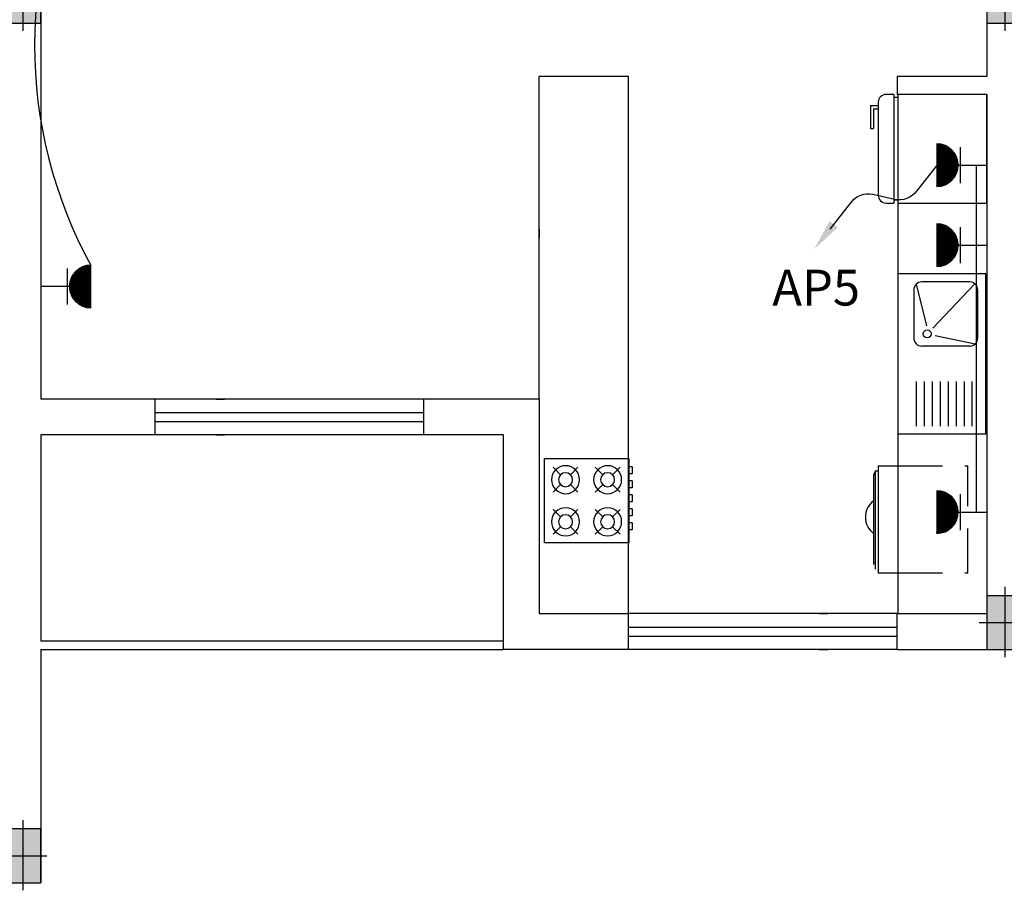
# Model space of a CAD drawing. Extents: x 2318 to 2739, y 290 to 503.
# Drawn here: x 2356 to 2362, y 441 to 446 of the extents above; entities that cross this region are included whole.
import ezdxf

# ---------------------------------------------------------------- set-up
doc = ezdxf.new("R2010")
doc.units = 0
doc.header["$MEASUREMENT"] = 0
doc.linetypes.add('HIDDEN', pattern=[0.375, 0.25, -0.125])
doc.layers.get('0').update_dxf_attribs({"color": 8, "linetype": 'CONTINUOUS'})
for name, color, linetype in [('11', 8, 'CONTINUOUS'), ('22', 8, 'CONTINUOUS'), ('6', 8, 'CONTINUOUS'), ('ELEC', 5, 'CONTINUOUS'), ('Layer1', 8, 'CONTINUOUS'), ('PRIZ', 7, 'CONTINUOUS')]:
    doc.layers.add(name, color=color, linetype=linetype)
doc.styles.add('RomanS', font='romans.shx', dxfattribs={"height": 0.5})

# ---------------------------------------------------------------- blocks, each defined once
blk = doc.blocks.new('68')
at = {"layer": 'Layer1', "linetype": 'Continuous'}
for p, q in [((2271.1473, 404.995), (2270.5521, 404.995)), ((2270.5521, 404.995), (2270.5521, 404.3998)), ((2270.6658, 404.8812), (2270.6132, 404.9339)), ((2270.7886, 404.9339), (2270.736, 404.8812)), ((2270.9634, 404.8812), (2270.9108, 404.9339)), ((2271.0862, 404.9339), (2271.0336, 404.8812)), ((2271.1473, 404.3998), (2271.1473, 404.995)), ((2271.1721, 404.904), (2271.1473, 404.904)), ((2271.1721, 404.8544), (2271.1721, 404.904)), ((2270.6658, 404.8111), (2270.6132, 404.7585)), ((2270.7886, 404.7585), (2270.736, 404.8111)), ((2270.9634, 404.8111), (2270.9108, 404.7585)), ((2271.0862, 404.7585), (2271.0336, 404.8111)), ((2271.1721, 404.8544), (2271.1473, 404.8544)), ((2271.1721, 404.8048), (2271.1473, 404.8048)), ((2271.1721, 404.7552), (2271.1721, 404.8048)), ((2271.1721, 404.7552), (2271.1473, 404.7552)), ((2271.1721, 404.7056), (2271.1473, 404.7056)), ((2271.1721, 404.656), (2271.1473, 404.656)), ((2271.1721, 404.656), (2271.1721, 404.7056)), ((2270.6132, 404.6363), (2270.6658, 404.5837)), ((2270.7886, 404.6363), (2270.736, 404.5837)), ((2270.9634, 404.5837), (2270.9108, 404.6363)), ((2271.0862, 404.6363), (2271.0336, 404.5837)), ((2271.1721, 404.6064), (2271.1473, 404.6064)), ((2271.1721, 404.5568), (2271.1721, 404.6064)), ((2271.1721, 404.5568), (2271.1473, 404.5568)), ((2270.6658, 404.5135), (2270.6132, 404.4609)), ((2270.736, 404.5135), (2270.7886, 404.4609)), ((2270.9634, 404.5135), (2270.9108, 404.4609)), ((2271.0862, 404.4609), (2271.0336, 404.5135)), ((2271.1721, 404.5072), (2271.1473, 404.5072)), ((2271.1721, 404.4576), (2271.1473, 404.4576)), ((2271.1721, 404.4576), (2271.1721, 404.5072)), ((2270.5521, 404.3998), (2271.1473, 404.3998))]:
    blk.add_line(p, q, dxfattribs=at)
for centre, radius in [((2270.7009, 404.8462), 0.0992), ((2270.9985, 404.8462), 0.0992), ((2270.7009, 404.8462), 0.0496), ((2270.9985, 404.8462), 0.0496), ((2270.7009, 404.5486), 0.0992), ((2270.7009, 404.5486), 0.0496), ((2270.9985, 404.5486), 0.0992), ((2270.9985, 404.5486), 0.0496)]:
    blk.add_circle(centre, radius, dxfattribs=at)
blk = doc.blocks.new('poi')
at = {"layer": '11', "linetype": 'HIDDEN'}
for p, q in [((2605.6016, 411.6609), (2605.0016, 411.6609)), ((2605.0016, 411.2695), (2605.0016, 411.6609)), ((2605.5987, 411.2695), (2605.5987, 411.6609))]:
    blk.add_line(p, q, dxfattribs=at)
at = {"layer": 'Layer1', "linetype": 'ByBlock'}
for p, q in [((2605.0016, 411.1609), (2605.0016, 411.2695)), ((2605.6016, 411.2695), (2605.6016, 411.1609)), ((2605.0016, 411.1609), (2605.6016, 411.1609)), ((2605.0288, 411.1449), (2605.0288, 411.1609)), ((2605.5791, 411.1449), (2605.0288, 411.1449)), ((2605.0288, 411.1449), (2605.0546, 411.1351)), ((2605.0546, 411.1351), (2605.5533, 411.1351))]:
    blk.add_line(p, q, dxfattribs=at)
blk.add_arc((2605.288, 411.2037), 0.1144, 216.8161, 323.1839, dxfattribs=at)
blk = doc.blocks.new('l9')
at = {"layer": 'Layer1', "linetype": 'Continuous'}
for p, q in [((2273.4056, 406.4588), (2273.3556, 406.4588)), ((2273.4056, 406.4588), (2273.4056, 405.7588)), ((2273.4306, 406.4588), (2273.4306, 405.7588)), ((2274.0056, 406.4588), (2273.4306, 406.4588)), ((2274.0056, 405.7588), (2274.0056, 406.4588)), ((2273.2556, 406.3866), (2273.2556, 406.239)), ((2273.2556, 406.3866), (2273.3056, 406.3866)), ((2273.3056, 406.4088), (2273.3056, 405.8088)), ((2273.4306, 406.4388), (2273.4056, 406.4388)), ((2273.2756, 406.3666), (2273.2756, 406.239)), ((2273.2756, 406.3666), (2273.3056, 406.3666)), ((2273.2556, 406.239), (2273.2756, 406.239)), ((2273.3556, 405.7588), (2273.4056, 405.7588)), ((2273.4056, 405.7788), (2273.4306, 405.7788)), ((2273.4306, 405.7588), (2274.0056, 405.7588))]:
    blk.add_line(p, q, dxfattribs=at)
for centre, start, end in [((2273.3556, 406.4088), 90, 180), ((2273.3556, 405.8088), 180, 270)]:
    blk.add_arc(centre, 0.05, start, end, dxfattribs=at)
blk = doc.blocks.new('4dh')
at = {"layer": 'Layer1', "linetype": 'Continuous'}
for p, q in [((2271.1808, 405.8842), (2271.1808, 406.4342)), ((2272.1808, 406.4342), (2271.1808, 406.4342)), ((2272.1808, 405.8842), (2272.1808, 406.4342)), ((2272.0808, 406.3342), (2271.7808, 406.3342)), ((2271.5098, 406.3184), (2271.2308, 406.3184)), ((2271.7308, 405.9842), (2271.7308, 406.2842)), ((2272.1174, 406.3183), (2271.8566, 406.2539)), ((2272.1308, 405.9842), (2272.1308, 406.2842)), ((2271.5098, 406.2684), (2271.2308, 406.2684)), ((2271.5098, 406.2184), (2271.2308, 406.2184)), ((2272.1189, 405.9518), (2271.8428, 406.2156)), ((2271.5098, 406.1684), (2271.2308, 406.1684)), ((2271.797, 406.2011), (2271.7442, 405.9502)), ((2271.5098, 406.1184), (2271.2308, 406.1184)), ((2271.5098, 406.0684), (2271.2308, 406.0684)), ((2271.5098, 406.0184), (2271.2308, 406.0184)), ((2271.2308, 405.9684), (2271.5098, 405.9684)), ((2271.7808, 405.9342), (2272.0808, 405.9342)), ((2271.1808, 405.8842), (2272.1808, 405.8842))]:
    blk.add_line(p, q, dxfattribs=at)
blk.add_circle((2271.8067, 406.2502), 0.025, dxfattribs=at)
for centre, start, end in [((2271.7808, 406.2842), 90, 180), ((2272.0808, 406.2842), 0, 90), ((2271.7808, 405.9842), 180, 270), ((2272.0808, 405.9842), 270, 0)]:
    blk.add_arc(centre, 0.05, start, end, dxfattribs=at)
blk = doc.blocks.new('89o8')
at = {"layer": '6', "linetype": 'ByBlock'}
h = blk.add_hatch(color=256, dxfattribs=at)
h.paths.add_polyline_path([(0.1049, 0.15), (0.0049, 0.15), (0.0049, 0), (0.1049, 0)])
h.paths.add_polyline_path([(-0.0951, 0), (0.0049, 0), (0.0049, 0.15), (-0.0951, 0.15)])
h.paths.add_polyline_path([(0.0049, 0), (-0.0951, 0), (-0.0951, -0.15), (0.0049, -0.15)])
h.paths.add_polyline_path([(0.0049, -0.15), (0.1049, -0.15), (0.1049, 0), (0.0049, 0)])
for p, q in [((0.0049, 0.1993), (0.0049, -0.1925)), ((-0.1386, 0), (0.1386, 0))]:
    blk.add_line(p, q, dxfattribs=at)
blk.add_lwpolyline([(0.1049, 0.15), (-0.0951, 0.15), (-0.0951, -0.15), (0.1049, -0.15)], close=True, dxfattribs=at)
blk = doc.blocks.new('*X64')
at = {"color": 0}
for p, q in [((19919.12, 7096.96), (19907.13, 7108.94)), ((19918.94, 7096.96), (19907.13, 7108.76)), ((19907.14, 7108.51), (19907.59, 7108.96)), ((19907.14, 7108.68), (19907.41, 7108.96)), ((19918.76, 7096.96), (19907.14, 7108.58)), ((19907.15, 7108.34), (19907.77, 7108.96)), ((19918.58, 7096.97), (19907.15, 7108.4)), ((19907.16, 7108.17), (19907.94, 7108.96)), ((19918.39, 7096.98), (19907.16, 7108.21)), ((19907.17, 7108.01), (19908.12, 7108.96)), ((19918.2, 7096.99), (19907.17, 7108.02)), ((19907.18, 7107.84), (19908.3, 7108.96)), ((19918, 7097.01), (19907.19, 7107.83)), ((19907.2, 7107.68), (19908.47, 7108.96)), ((19917.81, 7097.03), (19907.21, 7107.63)), ((19907.22, 7107.52), (19908.65, 7108.96)), ((19917.61, 7097.05), (19907.23, 7107.43)), ((19907.24, 7107.37), (19908.83, 7108.96)), ((19907.26, 7107.21), (19909, 7108.96)), ((19917.4, 7097.08), (19907.26, 7107.23)), ((19907.28, 7107.06), (19909.18, 7108.96)), ((19917.19, 7097.11), (19907.29, 7107.02)), ((19919.29, 7096.96), (19907.3, 7108.96)), ((19907.31, 7106.91), (19909.36, 7108.96)), ((19916.98, 7097.15), (19907.33, 7106.8)), ((19907.34, 7106.76), (19909.53, 7108.96)), ((19907.36, 7106.61), (19909.71, 7108.96)), ((19916.76, 7097.19), (19907.37, 7106.59)), ((19907.39, 7106.46), (19909.89, 7108.96)), ((19916.54, 7097.24), (19907.42, 7106.36)), ((19907.43, 7106.32), (19910.06, 7108.96)), ((19907.46, 7106.17), (19910.24, 7108.96)), ((19919.47, 7096.96), (19907.47, 7108.96)), ((19916.31, 7097.29), (19907.47, 7106.13)), ((19907.49, 7106.03), (19910.42, 7108.96)), ((19907.53, 7105.89), (19910.59, 7108.96)), ((19916.07, 7097.35), (19907.53, 7105.89)), ((19907.57, 7105.75), (19910.77, 7108.96)), ((19915.83, 7097.42), (19907.6, 7105.65)), ((19907.61, 7105.62), (19910.95, 7108.96)), ((19907.65, 7105.48), (19911.12, 7108.96)), ((19919.64, 7096.97), (19907.65, 7108.96)), ((19915.57, 7097.5), (19907.67, 7105.4)), ((19907.69, 7105.34), (19911.3, 7108.96)), ((19907.73, 7105.21), (19911.48, 7108.96)), ((19915.31, 7097.58), (19907.76, 7105.14)), ((19907.78, 7105.08), (19911.66, 7108.96)), ((19907.82, 7104.95), (19911.83, 7108.96)), ((19919.81, 7096.98), (19907.83, 7108.96)), ((19915.04, 7097.68), (19907.85, 7104.87)), ((19907.87, 7104.82), (19912.01, 7108.96)), ((19907.92, 7104.69), (19912.19, 7108.96)), ((19907.97, 7104.56), (19912.36, 7108.96)), ((19919.97, 7096.99), (19908, 7108.96)), ((19908.02, 7104.43), (19912.54, 7108.96)), ((19908.07, 7104.31), (19912.72, 7108.96)), ((19908.12, 7104.19), (19912.89, 7108.96)), ((19908.18, 7104.06), (19913.07, 7108.96)), ((19920.14, 7097), (19908.18, 7108.96)), ((19908.23, 7103.94), (19913.25, 7108.96)), ((19908.29, 7103.82), (19913.42, 7108.96)), ((19908.34, 7103.7), (19913.6, 7108.96)), ((19920.3, 7097.01), (19908.36, 7108.96)), ((19908.4, 7103.58), (19913.78, 7108.96)), ((19908.46, 7103.47), (19913.95, 7108.96)), ((19908.52, 7103.35), (19914.13, 7108.96)), ((19920.46, 7097.03), (19908.53, 7108.96)), ((19908.58, 7103.23), (19914.31, 7108.96)), ((19908.65, 7103.12), (19914.48, 7108.96)), ((19908.71, 7103.01), (19914.66, 7108.96)), ((19920.62, 7097.05), (19908.71, 7108.96)), ((19908.78, 7102.9), (19914.84, 7108.96)), ((19908.84, 7102.78), (19915.01, 7108.96)), ((19920.77, 7097.07), (19908.89, 7108.96)), ((19908.91, 7102.67), (19915.19, 7108.96)), ((19908.98, 7102.57), (19915.37, 7108.96)), ((19909.04, 7102.46), (19915.54, 7108.96)), ((19920.93, 7097.09), (19909.06, 7108.96)), ((19909.11, 7102.35), (19915.72, 7108.96)), ((19909.19, 7102.24), (19915.9, 7108.96)), ((19921.08, 7097.12), (19909.24, 7108.96)), ((19909.26, 7102.14), (19916.07, 7108.96)), ((19909.33, 7102.03), (19916.25, 7108.96)), ((19909.4, 7101.93), (19916.43, 7108.96)), ((19921.23, 7097.14), (19909.42, 7108.96)), ((19909.48, 7101.83), (19916.61, 7108.96)), ((19909.55, 7101.73), (19916.78, 7108.96)), ((19921.38, 7097.17), (19909.59, 7108.96)), ((19909.63, 7101.63), (19916.96, 7108.96)), ((19909.71, 7101.53), (19917.14, 7108.96)), ((19921.53, 7097.2), (19909.77, 7108.96)), ((19909.79, 7101.43), (19917.31, 7108.96)), ((19909.87, 7101.33), (19917.49, 7108.96)), ((19909.95, 7101.24), (19917.67, 7108.96)), ((19921.67, 7097.23), (19909.95, 7108.96)), ((19910.03, 7101.14), (19917.84, 7108.96)), ((19910.11, 7101.05), (19918.02, 7108.96)), ((19921.82, 7097.26), (19910.12, 7108.96)), ((19910.19, 7100.95), (19918.2, 7108.96)), ((19910.28, 7100.86), (19918.37, 7108.96)), ((19921.96, 7097.3), (19910.3, 7108.96)), ((19910.36, 7100.77), (19918.55, 7108.96)), ((19910.45, 7100.68), (19918.73, 7108.96)), ((19922.1, 7097.33), (19910.48, 7108.96)), ((19910.53, 7100.59), (19918.9, 7108.96)), ((19910.62, 7100.5), (19919.08, 7108.96)), ((19922.24, 7097.37), (19910.65, 7108.96)), ((19910.71, 7100.41), (19919.26, 7108.96)), ((19910.8, 7100.32), (19919.43, 7108.96)), ((19922.38, 7097.41), (19910.83, 7108.96)), ((19910.89, 7100.24), (19919.61, 7108.96)), ((19910.98, 7100.15), (19919.79, 7108.96)), ((19922.52, 7097.44), (19911.01, 7108.96)), ((19911.07, 7100.07), (19919.96, 7108.96)), ((19911.17, 7099.98), (19920.14, 7108.96)), ((19922.66, 7097.49), (19911.18, 7108.96)), ((19911.26, 7099.9), (19920.32, 7108.96)), ((19911.36, 7099.82), (19920.49, 7108.96)), ((19922.79, 7097.53), (19911.36, 7108.96)), ((19911.45, 7099.74), (19920.67, 7108.96)), ((19922.92, 7097.57), (19911.54, 7108.96)), ((19911.55, 7099.66), (19920.85, 7108.96)), ((19911.65, 7099.58), (19921.02, 7108.96)), ((19923.06, 7097.62), (19911.71, 7108.96)), ((19911.74, 7099.5), (19921.2, 7108.96)), ((19911.84, 7099.42), (19921.38, 7108.96)), ((19923.19, 7097.66), (19911.89, 7108.96)), ((19911.95, 7099.35), (19921.55, 7108.96)), ((19912.05, 7099.27), (19921.73, 7108.96)), ((19923.32, 7097.71), (19912.07, 7108.96)), ((19912.15, 7099.2), (19921.91, 7108.96)), ((19912.25, 7099.12), (19922.09, 7108.96)), ((19923.44, 7097.76), (19912.25, 7108.96)), ((19912.36, 7099.05), (19922.26, 7108.96)), ((19923.57, 7097.81), (19912.42, 7108.96)), ((19912.46, 7098.98), (19922.44, 7108.96)), ((19912.57, 7098.91), (19922.62, 7108.96)), ((19923.7, 7097.86), (19912.6, 7108.96)), ((19912.68, 7098.84), (19922.79, 7108.96)), ((19923.82, 7097.91), (19912.78, 7108.96)), ((19912.79, 7098.77), (19922.97, 7108.96)), ((19912.89, 7098.71), (19923.15, 7108.96)), ((19923.94, 7097.96), (19912.95, 7108.96)), ((19913, 7098.64), (19923.32, 7108.96)), ((19913.12, 7098.57), (19923.5, 7108.96)), ((19924.07, 7098.02), (19913.13, 7108.96)), ((19913.23, 7098.51), (19923.68, 7108.96)), ((19924.19, 7098.07), (19913.31, 7108.96)), ((19913.34, 7098.45), (19923.85, 7108.96)), ((19913.46, 7098.38), (19924.03, 7108.96)), ((19924.31, 7098.13), (19913.48, 7108.96)), ((19913.57, 7098.32), (19924.21, 7108.96)), ((19924.43, 7098.19), (19913.66, 7108.96)), ((19913.69, 7098.26), (19924.38, 7108.96)), ((19913.81, 7098.2), (19924.56, 7108.96)), ((19924.55, 7098.25), (19913.84, 7108.96)), ((19913.93, 7098.15), (19924.74, 7108.96)), ((19924.66, 7098.31), (19914.01, 7108.96)), ((19914.05, 7098.09), (19924.91, 7108.96)), ((19914.17, 7098.03), (19925.09, 7108.96)), ((19924.78, 7098.37), (19914.19, 7108.96)), ((19914.29, 7097.98), (19925.27, 7108.96)), ((19924.89, 7098.43), (19914.37, 7108.96)), ((19914.41, 7097.92), (19925.44, 7108.96)), ((19914.54, 7097.87), (19925.62, 7108.96)), ((19925.01, 7098.49), (19914.54, 7108.96)), ((19914.66, 7097.82), (19925.8, 7108.96)), ((19925.12, 7098.56), (19914.72, 7108.96)), ((19914.79, 7097.77), (19925.97, 7108.96)), ((19925.23, 7098.62), (19914.9, 7108.96)), ((19914.92, 7097.72), (19926.15, 7108.96)), ((19915.05, 7097.67), (19926.33, 7108.96)), ((19925.34, 7098.69), (19915.07, 7108.96)), ((19915.18, 7097.63), (19926.5, 7108.96)), ((19925.45, 7098.76), (19915.25, 7108.96)), ((19915.31, 7097.58), (19926.68, 7108.96)), ((19925.56, 7098.82), (19915.43, 7108.96)), ((19915.44, 7097.54), (19926.86, 7108.96)), ((19915.57, 7097.5), (19927.03, 7108.96)), ((19925.67, 7098.89), (19915.6, 7108.96)), ((19915.71, 7097.46), (19927.21, 7108.96)), ((19925.77, 7098.96), (19915.78, 7108.96)), ((19915.85, 7097.42), (19927.39, 7108.96)), ((19925.88, 7099.03), (19915.96, 7108.96)), ((19915.99, 7097.38), (19927.57, 7108.96)), ((19916.12, 7097.34), (19927.74, 7108.96)), ((19925.98, 7099.11), (19916.13, 7108.96)), ((19916.27, 7097.3), (19927.92, 7108.96)), ((19926.09, 7099.18), (19916.31, 7108.96)), ((19916.41, 7097.27), (19928.1, 7108.96)), ((19926.19, 7099.25), (19916.49, 7108.96)), ((19916.55, 7097.24), (19928.27, 7108.96)), ((19926.29, 7099.33), (19916.66, 7108.96)), ((19916.7, 7097.21), (19928.45, 7108.96)), ((19926.39, 7099.4), (19916.84, 7108.96)), ((19916.85, 7097.18), (19928.63, 7108.96)), ((19916.99, 7097.15), (19928.8, 7108.96)), ((19926.49, 7099.48), (19917.02, 7108.96)), ((19917.15, 7097.12), (19928.98, 7108.96)), ((19926.59, 7099.56), (19917.19, 7108.96)), ((19917.3, 7097.1), (19929.16, 7108.96)), ((19926.69, 7099.64), (19917.37, 7108.96)), ((19917.45, 7097.07), (19929.33, 7108.96)), ((19926.79, 7099.72), (19917.55, 7108.96)), ((19917.61, 7097.05), (19929.51, 7108.96)), ((19926.88, 7099.8), (19917.73, 7108.96)), ((19917.76, 7097.03), (19929.69, 7108.96)), ((19926.98, 7099.88), (19917.9, 7108.96)), ((19917.92, 7097.02), (19929.86, 7108.96)), ((19927.07, 7099.96), (19918.08, 7108.96)), ((19918.09, 7097), (19930.04, 7108.96)), ((19918.25, 7096.99), (19930.22, 7108.96)), ((19927.17, 7100.04), (19918.26, 7108.96)), ((19918.42, 7096.98), (19930.39, 7108.96)), ((19927.26, 7100.13), (19918.43, 7108.96)), ((19918.58, 7096.97), (19930.57, 7108.96)), ((19927.35, 7100.21), (19918.61, 7108.96)), ((19918.75, 7096.96), (19930.75, 7108.96)), ((19927.44, 7100.3), (19918.79, 7108.96)), ((19918.93, 7096.96), (19930.92, 7108.96)), ((19927.53, 7100.39), (19918.96, 7108.96)), ((19919.1, 7096.96), (19931.1, 7108.96)), ((19927.62, 7100.48), (19919.14, 7108.96)), ((19919.28, 7096.96), (19931.13, 7108.81)), ((19927.71, 7100.56), (19919.32, 7108.96)), ((19919.46, 7096.96), (19931.13, 7108.63)), ((19927.8, 7100.65), (19919.49, 7108.96)), ((19919.64, 7096.97), (19931.12, 7108.45)), ((19927.88, 7100.74), (19919.67, 7108.96)), ((19919.83, 7096.98), (19931.11, 7108.26)), ((19927.97, 7100.84), (19919.85, 7108.96)), ((19928.05, 7100.93), (19920.02, 7108.96)), ((19920.02, 7096.99), (19931.1, 7108.07)), ((19928.13, 7101.02), (19920.2, 7108.96)), ((19920.21, 7097.01), (19931.08, 7107.88)), ((19928.22, 7101.12), (19920.38, 7108.96)), ((19920.41, 7097.02), (19931.06, 7107.68)), ((19928.3, 7101.21), (19920.55, 7108.96)), ((19920.61, 7097.05), (19931.04, 7107.48)), ((19928.38, 7101.31), (19920.73, 7108.96)), ((19920.81, 7097.07), (19931.01, 7107.28)), ((19928.46, 7101.41), (19920.91, 7108.96)), ((19921.02, 7097.11), (19930.98, 7107.07)), ((19928.54, 7101.5), (19921.08, 7108.96)), ((19921.23, 7097.14), (19930.95, 7106.86)), ((19928.61, 7101.6), (19921.26, 7108.96)), ((19928.69, 7101.7), (19921.44, 7108.96)), ((19921.45, 7097.18), (19930.91, 7106.64)), ((19928.77, 7101.8), (19921.61, 7108.96)), ((19921.67, 7097.23), (19930.86, 7106.42)), ((19928.84, 7101.91), (19921.79, 7108.96)), ((19921.9, 7097.28), (19930.81, 7106.19)), ((19928.92, 7102.01), (19921.97, 7108.96)), ((19922.13, 7097.34), (19930.75, 7105.95)), ((19928.99, 7102.11), (19922.14, 7108.96)), ((19929.06, 7102.22), (19922.32, 7108.96)), ((19922.38, 7097.4), (19930.69, 7105.71)), ((19929.13, 7102.32), (19922.5, 7108.96)), ((19922.63, 7097.48), (19930.61, 7105.46)), ((19929.2, 7102.43), (19922.67, 7108.96)), ((19929.27, 7102.54), (19922.85, 7108.96)), ((19922.88, 7097.56), (19930.53, 7105.2)), ((19929.34, 7102.65), (19923.03, 7108.96)), ((19923.15, 7097.65), (19930.44, 7104.94)), ((19929.41, 7102.76), (19923.21, 7108.96)), ((19929.47, 7102.87), (19923.38, 7108.96)), ((19929.54, 7102.98), (19923.56, 7108.96)), ((19929.6, 7103.09), (19923.74, 7108.96)), ((19929.66, 7103.21), (19923.91, 7108.96)), ((19929.73, 7103.32), (19924.09, 7108.96)), ((19929.79, 7103.44), (19924.27, 7108.96)), ((19929.85, 7103.55), (19924.44, 7108.96)), ((19929.91, 7103.67), (19924.62, 7108.96)), ((19929.96, 7103.79), (19924.8, 7108.96)), ((19930.02, 7103.91), (19924.97, 7108.96)), ((19930.07, 7104.03), (19925.15, 7108.96)), ((19930.13, 7104.15), (19925.33, 7108.96)), ((19930.18, 7104.28), (19925.5, 7108.96)), ((19930.23, 7104.4), (19925.68, 7108.96)), ((19930.29, 7104.53), (19925.86, 7108.96)), ((19930.33, 7104.66), (19926.03, 7108.96)), ((19930.38, 7104.78), (19926.21, 7108.96)), ((19930.43, 7104.91), (19926.39, 7108.96)), ((19930.48, 7105.04), (19926.56, 7108.96)), ((19930.52, 7105.18), (19926.74, 7108.96)), ((19930.56, 7105.31), (19926.92, 7108.96)), ((19930.61, 7105.44), (19927.09, 7108.96)), ((19930.65, 7105.58), (19927.27, 7108.96)), ((19930.69, 7105.72), (19927.45, 7108.96)), ((19930.72, 7105.86), (19927.62, 7108.96)), ((19930.76, 7106), (19927.8, 7108.96)), ((19930.8, 7106.14), (19927.98, 7108.96)), ((19930.83, 7106.28), (19928.15, 7108.96)), ((19930.86, 7106.43), (19928.33, 7108.96)), ((19930.89, 7106.57), (19928.51, 7108.96)), ((19930.92, 7106.72), (19928.69, 7108.96)), ((19930.95, 7106.87), (19928.86, 7108.96)), ((19930.97, 7107.02), (19929.04, 7108.96)), ((19931, 7107.17), (19929.22, 7108.96)), ((19931.02, 7107.33), (19929.39, 7108.96)), ((19931.04, 7107.48), (19929.57, 7108.96)), ((19931.06, 7107.64), (19929.75, 7108.96)), ((19931.08, 7107.8), (19929.92, 7108.96)), ((19931.09, 7107.97), (19930.1, 7108.96)), ((19931.1, 7108.13), (19930.28, 7108.96)), ((19931.11, 7108.3), (19930.45, 7108.96)), ((19931.12, 7108.46), (19930.63, 7108.96)), ((19931.13, 7108.64), (19930.81, 7108.96)), ((19931.13, 7108.81), (19930.98, 7108.96)), ((19914.76, 7097.78), (19907.96, 7104.58)), ((19914.46, 7097.9), (19908.08, 7104.28)), ((19914.14, 7098.04), (19908.22, 7103.97)), ((19913.81, 7098.2), (19908.38, 7103.63)), ((19913.44, 7098.39), (19908.57, 7103.26)), ((19913.03, 7098.62), (19908.8, 7102.86)), ((19912.57, 7098.91), (19909.09, 7102.39)), ((19911.98, 7099.32), (19909.49, 7101.81)), ((19910.9, 7100.23), (19910.4, 7100.72)), ((19923.43, 7097.75), (19930.33, 7104.66)), ((19923.73, 7097.87), (19930.22, 7104.36)), ((19924.04, 7098.01), (19930.08, 7104.05)), ((19924.37, 7098.16), (19929.93, 7103.72)), ((19924.73, 7098.34), (19929.75, 7103.36)), ((19925.12, 7098.56), (19929.53, 7102.97)), ((19925.57, 7098.83), (19929.26, 7102.52)), ((19926.11, 7099.2), (19928.89, 7101.98)), ((19926.93, 7099.83), (19928.26, 7101.16))]:
    blk.add_line(p, q, dxfattribs=at)
blk = doc.blocks.new('*X58')
at = {"color": 0}
for p, q in [((19919.12, 7096.96), (19907.13, 7108.94)), ((19918.94, 7096.96), (19907.13, 7108.76)), ((19907.14, 7108.51), (19907.59, 7108.96)), ((19907.14, 7108.68), (19907.41, 7108.96)), ((19918.76, 7096.96), (19907.14, 7108.58)), ((19907.15, 7108.34), (19907.77, 7108.96)), ((19918.58, 7096.97), (19907.15, 7108.4)), ((19907.16, 7108.17), (19907.94, 7108.96)), ((19918.39, 7096.98), (19907.16, 7108.21)), ((19907.17, 7108.01), (19908.12, 7108.96)), ((19918.2, 7096.99), (19907.17, 7108.02)), ((19907.18, 7107.84), (19908.3, 7108.96)), ((19918, 7097.01), (19907.19, 7107.83)), ((19907.2, 7107.68), (19908.47, 7108.96)), ((19917.81, 7097.03), (19907.21, 7107.63)), ((19907.22, 7107.52), (19908.65, 7108.96)), ((19917.61, 7097.05), (19907.23, 7107.43)), ((19907.24, 7107.37), (19908.83, 7108.96)), ((19907.26, 7107.21), (19909, 7108.96)), ((19917.4, 7097.08), (19907.26, 7107.23)), ((19907.28, 7107.06), (19909.18, 7108.96)), ((19917.19, 7097.11), (19907.29, 7107.02)), ((19919.29, 7096.96), (19907.3, 7108.96)), ((19907.31, 7106.91), (19909.36, 7108.96)), ((19916.98, 7097.15), (19907.33, 7106.8)), ((19907.34, 7106.76), (19909.53, 7108.96)), ((19907.36, 7106.61), (19909.71, 7108.96)), ((19916.76, 7097.19), (19907.37, 7106.59)), ((19907.39, 7106.46), (19909.89, 7108.96)), ((19916.54, 7097.24), (19907.42, 7106.36)), ((19907.43, 7106.32), (19910.06, 7108.96)), ((19907.46, 7106.17), (19910.24, 7108.96)), ((19919.47, 7096.96), (19907.47, 7108.96)), ((19916.31, 7097.29), (19907.47, 7106.13)), ((19907.49, 7106.03), (19910.42, 7108.96)), ((19907.53, 7105.89), (19910.59, 7108.96)), ((19916.07, 7097.35), (19907.53, 7105.89)), ((19907.57, 7105.75), (19910.77, 7108.96)), ((19915.83, 7097.42), (19907.6, 7105.65)), ((19907.61, 7105.62), (19910.95, 7108.96)), ((19907.65, 7105.48), (19911.12, 7108.96)), ((19919.64, 7096.97), (19907.65, 7108.96)), ((19915.57, 7097.5), (19907.67, 7105.4)), ((19907.69, 7105.34), (19911.3, 7108.96)), ((19907.73, 7105.21), (19911.48, 7108.96)), ((19915.31, 7097.58), (19907.76, 7105.14)), ((19907.78, 7105.08), (19911.66, 7108.96)), ((19907.82, 7104.95), (19911.83, 7108.96)), ((19919.81, 7096.98), (19907.83, 7108.96)), ((19915.04, 7097.68), (19907.85, 7104.87)), ((19907.87, 7104.82), (19912.01, 7108.96)), ((19907.92, 7104.69), (19912.19, 7108.96)), ((19907.97, 7104.56), (19912.36, 7108.96)), ((19919.97, 7096.99), (19908, 7108.96)), ((19908.02, 7104.43), (19912.54, 7108.96)), ((19908.07, 7104.31), (19912.72, 7108.96)), ((19908.12, 7104.19), (19912.89, 7108.96)), ((19908.18, 7104.06), (19913.07, 7108.96)), ((19920.14, 7097), (19908.18, 7108.96)), ((19908.23, 7103.94), (19913.25, 7108.96)), ((19908.29, 7103.82), (19913.42, 7108.96)), ((19908.34, 7103.7), (19913.6, 7108.96)), ((19920.3, 7097.01), (19908.36, 7108.96)), ((19908.4, 7103.58), (19913.78, 7108.96)), ((19908.46, 7103.47), (19913.95, 7108.96)), ((19908.52, 7103.35), (19914.13, 7108.96)), ((19920.46, 7097.03), (19908.53, 7108.96)), ((19908.58, 7103.23), (19914.31, 7108.96)), ((19908.65, 7103.12), (19914.48, 7108.96)), ((19908.71, 7103.01), (19914.66, 7108.96)), ((19920.62, 7097.05), (19908.71, 7108.96)), ((19908.78, 7102.9), (19914.84, 7108.96)), ((19908.84, 7102.78), (19915.01, 7108.96)), ((19920.77, 7097.07), (19908.89, 7108.96)), ((19908.91, 7102.67), (19915.19, 7108.96)), ((19908.98, 7102.57), (19915.37, 7108.96)), ((19909.04, 7102.46), (19915.54, 7108.96)), ((19920.93, 7097.09), (19909.06, 7108.96)), ((19909.11, 7102.35), (19915.72, 7108.96)), ((19909.19, 7102.24), (19915.9, 7108.96)), ((19921.08, 7097.12), (19909.24, 7108.96)), ((19909.26, 7102.14), (19916.07, 7108.96)), ((19909.33, 7102.03), (19916.25, 7108.96)), ((19909.4, 7101.93), (19916.43, 7108.96)), ((19921.23, 7097.14), (19909.42, 7108.96)), ((19909.48, 7101.83), (19916.61, 7108.96)), ((19909.55, 7101.73), (19916.78, 7108.96)), ((19921.38, 7097.17), (19909.59, 7108.96)), ((19909.63, 7101.63), (19916.96, 7108.96)), ((19909.71, 7101.53), (19917.14, 7108.96)), ((19921.53, 7097.2), (19909.77, 7108.96)), ((19909.79, 7101.43), (19917.31, 7108.96)), ((19909.87, 7101.33), (19917.49, 7108.96)), ((19909.95, 7101.24), (19917.67, 7108.96)), ((19921.67, 7097.23), (19909.95, 7108.96)), ((19910.03, 7101.14), (19917.84, 7108.96)), ((19910.11, 7101.05), (19918.02, 7108.96)), ((19921.82, 7097.26), (19910.12, 7108.96)), ((19910.19, 7100.95), (19918.2, 7108.96)), ((19910.28, 7100.86), (19918.37, 7108.96)), ((19921.96, 7097.3), (19910.3, 7108.96)), ((19910.36, 7100.77), (19918.55, 7108.96)), ((19910.45, 7100.68), (19918.73, 7108.96)), ((19922.1, 7097.33), (19910.48, 7108.96)), ((19910.53, 7100.59), (19918.9, 7108.96)), ((19910.62, 7100.5), (19919.08, 7108.96)), ((19922.24, 7097.37), (19910.65, 7108.96)), ((19910.71, 7100.41), (19919.26, 7108.96)), ((19910.8, 7100.32), (19919.43, 7108.96)), ((19922.38, 7097.41), (19910.83, 7108.96)), ((19910.89, 7100.24), (19919.61, 7108.96)), ((19910.98, 7100.15), (19919.79, 7108.96)), ((19922.52, 7097.44), (19911.01, 7108.96)), ((19911.07, 7100.07), (19919.96, 7108.96)), ((19911.17, 7099.98), (19920.14, 7108.96)), ((19922.66, 7097.49), (19911.18, 7108.96)), ((19911.26, 7099.9), (19920.32, 7108.96)), ((19911.36, 7099.82), (19920.49, 7108.96)), ((19922.79, 7097.53), (19911.36, 7108.96)), ((19911.45, 7099.74), (19920.67, 7108.96)), ((19922.92, 7097.57), (19911.54, 7108.96)), ((19911.55, 7099.66), (19920.85, 7108.96)), ((19911.65, 7099.58), (19921.02, 7108.96)), ((19923.06, 7097.62), (19911.71, 7108.96)), ((19911.74, 7099.5), (19921.2, 7108.96)), ((19911.84, 7099.42), (19921.38, 7108.96)), ((19923.19, 7097.66), (19911.89, 7108.96)), ((19911.95, 7099.35), (19921.55, 7108.96)), ((19912.05, 7099.27), (19921.73, 7108.96)), ((19923.32, 7097.71), (19912.07, 7108.96)), ((19912.15, 7099.2), (19921.91, 7108.96)), ((19912.25, 7099.12), (19922.09, 7108.96)), ((19923.44, 7097.76), (19912.25, 7108.96)), ((19912.36, 7099.05), (19922.26, 7108.96)), ((19923.57, 7097.81), (19912.42, 7108.96)), ((19912.46, 7098.98), (19922.44, 7108.96)), ((19912.57, 7098.91), (19922.62, 7108.96)), ((19923.7, 7097.86), (19912.6, 7108.96)), ((19912.68, 7098.84), (19922.79, 7108.96)), ((19923.82, 7097.91), (19912.78, 7108.96)), ((19912.79, 7098.77), (19922.97, 7108.96)), ((19912.89, 7098.71), (19923.15, 7108.96)), ((19923.94, 7097.96), (19912.95, 7108.96)), ((19913, 7098.64), (19923.32, 7108.96)), ((19913.12, 7098.57), (19923.5, 7108.96)), ((19924.07, 7098.02), (19913.13, 7108.96)), ((19913.23, 7098.51), (19923.68, 7108.96)), ((19924.19, 7098.07), (19913.31, 7108.96)), ((19913.34, 7098.45), (19923.85, 7108.96)), ((19913.46, 7098.38), (19924.03, 7108.96)), ((19924.31, 7098.13), (19913.48, 7108.96)), ((19913.57, 7098.32), (19924.21, 7108.96)), ((19924.43, 7098.19), (19913.66, 7108.96)), ((19913.69, 7098.26), (19924.38, 7108.96)), ((19913.81, 7098.2), (19924.56, 7108.96)), ((19924.55, 7098.25), (19913.84, 7108.96)), ((19913.93, 7098.15), (19924.74, 7108.96)), ((19924.66, 7098.31), (19914.01, 7108.96)), ((19914.05, 7098.09), (19924.91, 7108.96)), ((19914.17, 7098.03), (19925.09, 7108.96)), ((19924.78, 7098.37), (19914.19, 7108.96)), ((19914.29, 7097.98), (19925.27, 7108.96)), ((19924.89, 7098.43), (19914.37, 7108.96)), ((19914.41, 7097.92), (19925.44, 7108.96)), ((19914.54, 7097.87), (19925.62, 7108.96)), ((19925.01, 7098.49), (19914.54, 7108.96)), ((19914.66, 7097.82), (19925.8, 7108.96)), ((19925.12, 7098.56), (19914.72, 7108.96)), ((19914.79, 7097.77), (19925.97, 7108.96)), ((19925.23, 7098.62), (19914.9, 7108.96)), ((19914.92, 7097.72), (19926.15, 7108.96)), ((19915.05, 7097.67), (19926.33, 7108.96)), ((19925.34, 7098.69), (19915.07, 7108.96)), ((19915.18, 7097.63), (19926.5, 7108.96)), ((19925.45, 7098.76), (19915.25, 7108.96)), ((19915.31, 7097.58), (19926.68, 7108.96)), ((19925.56, 7098.82), (19915.43, 7108.96)), ((19915.44, 7097.54), (19926.86, 7108.96)), ((19915.57, 7097.5), (19927.03, 7108.96)), ((19925.67, 7098.89), (19915.6, 7108.96)), ((19915.71, 7097.46), (19927.21, 7108.96)), ((19925.77, 7098.96), (19915.78, 7108.96)), ((19915.85, 7097.42), (19927.39, 7108.96)), ((19925.88, 7099.03), (19915.96, 7108.96)), ((19915.99, 7097.38), (19927.57, 7108.96)), ((19916.12, 7097.34), (19927.74, 7108.96)), ((19925.98, 7099.11), (19916.13, 7108.96)), ((19916.27, 7097.3), (19927.92, 7108.96)), ((19926.09, 7099.18), (19916.31, 7108.96)), ((19916.41, 7097.27), (19928.1, 7108.96)), ((19926.19, 7099.25), (19916.49, 7108.96)), ((19916.55, 7097.24), (19928.27, 7108.96)), ((19926.29, 7099.33), (19916.66, 7108.96)), ((19916.7, 7097.21), (19928.45, 7108.96)), ((19926.39, 7099.4), (19916.84, 7108.96)), ((19916.85, 7097.18), (19928.63, 7108.96)), ((19916.99, 7097.15), (19928.8, 7108.96)), ((19926.49, 7099.48), (19917.02, 7108.96)), ((19917.15, 7097.12), (19928.98, 7108.96)), ((19926.59, 7099.56), (19917.19, 7108.96)), ((19917.3, 7097.1), (19929.16, 7108.96)), ((19926.69, 7099.64), (19917.37, 7108.96)), ((19917.45, 7097.07), (19929.33, 7108.96)), ((19926.79, 7099.72), (19917.55, 7108.96)), ((19917.61, 7097.05), (19929.51, 7108.96)), ((19926.88, 7099.8), (19917.73, 7108.96)), ((19917.76, 7097.03), (19929.69, 7108.96)), ((19926.98, 7099.88), (19917.9, 7108.96)), ((19917.92, 7097.02), (19929.86, 7108.96)), ((19927.07, 7099.96), (19918.08, 7108.96)), ((19918.09, 7097), (19930.04, 7108.96)), ((19918.25, 7096.99), (19930.22, 7108.96)), ((19927.17, 7100.04), (19918.26, 7108.96)), ((19918.42, 7096.98), (19930.39, 7108.96)), ((19927.26, 7100.13), (19918.43, 7108.96)), ((19918.58, 7096.97), (19930.57, 7108.96)), ((19927.35, 7100.21), (19918.61, 7108.96)), ((19918.75, 7096.96), (19930.75, 7108.96)), ((19927.44, 7100.3), (19918.79, 7108.96)), ((19918.93, 7096.96), (19930.92, 7108.96)), ((19927.53, 7100.39), (19918.96, 7108.96)), ((19919.1, 7096.96), (19931.1, 7108.96)), ((19927.62, 7100.48), (19919.14, 7108.96)), ((19919.28, 7096.96), (19931.13, 7108.81)), ((19927.71, 7100.56), (19919.32, 7108.96)), ((19919.46, 7096.96), (19931.13, 7108.63)), ((19927.8, 7100.65), (19919.49, 7108.96)), ((19919.64, 7096.97), (19931.12, 7108.45)), ((19927.88, 7100.74), (19919.67, 7108.96)), ((19919.83, 7096.98), (19931.11, 7108.26)), ((19927.97, 7100.84), (19919.85, 7108.96)), ((19928.05, 7100.93), (19920.02, 7108.96)), ((19920.02, 7096.99), (19931.1, 7108.07)), ((19928.13, 7101.02), (19920.2, 7108.96)), ((19920.21, 7097.01), (19931.08, 7107.88)), ((19928.22, 7101.12), (19920.38, 7108.96)), ((19920.41, 7097.02), (19931.06, 7107.68)), ((19928.3, 7101.21), (19920.55, 7108.96)), ((19920.61, 7097.05), (19931.04, 7107.48)), ((19928.38, 7101.31), (19920.73, 7108.96)), ((19920.81, 7097.07), (19931.01, 7107.28)), ((19928.46, 7101.41), (19920.91, 7108.96)), ((19921.02, 7097.11), (19930.98, 7107.07)), ((19928.54, 7101.5), (19921.08, 7108.96)), ((19921.23, 7097.14), (19930.95, 7106.86)), ((19928.61, 7101.6), (19921.26, 7108.96)), ((19928.69, 7101.7), (19921.44, 7108.96)), ((19921.45, 7097.18), (19930.91, 7106.64)), ((19928.77, 7101.8), (19921.61, 7108.96)), ((19921.67, 7097.23), (19930.86, 7106.42)), ((19928.84, 7101.91), (19921.79, 7108.96)), ((19921.9, 7097.28), (19930.81, 7106.19)), ((19928.92, 7102.01), (19921.97, 7108.96)), ((19922.13, 7097.34), (19930.75, 7105.95)), ((19928.99, 7102.11), (19922.14, 7108.96)), ((19929.06, 7102.22), (19922.32, 7108.96)), ((19922.38, 7097.4), (19930.69, 7105.71)), ((19929.13, 7102.32), (19922.5, 7108.96)), ((19922.63, 7097.48), (19930.61, 7105.46)), ((19929.2, 7102.43), (19922.67, 7108.96)), ((19929.27, 7102.54), (19922.85, 7108.96)), ((19922.88, 7097.56), (19930.53, 7105.2)), ((19929.34, 7102.65), (19923.03, 7108.96)), ((19923.15, 7097.65), (19930.44, 7104.94)), ((19929.41, 7102.76), (19923.21, 7108.96)), ((19929.47, 7102.87), (19923.38, 7108.96)), ((19929.54, 7102.98), (19923.56, 7108.96)), ((19929.6, 7103.09), (19923.74, 7108.96)), ((19929.66, 7103.21), (19923.91, 7108.96)), ((19929.73, 7103.32), (19924.09, 7108.96)), ((19929.79, 7103.44), (19924.27, 7108.96)), ((19929.85, 7103.55), (19924.44, 7108.96)), ((19929.91, 7103.67), (19924.62, 7108.96)), ((19929.96, 7103.79), (19924.8, 7108.96)), ((19930.02, 7103.91), (19924.97, 7108.96)), ((19930.07, 7104.03), (19925.15, 7108.96)), ((19930.13, 7104.15), (19925.33, 7108.96)), ((19930.18, 7104.28), (19925.5, 7108.96)), ((19930.23, 7104.4), (19925.68, 7108.96)), ((19930.29, 7104.53), (19925.86, 7108.96)), ((19930.33, 7104.66), (19926.03, 7108.96)), ((19930.38, 7104.78), (19926.21, 7108.96)), ((19930.43, 7104.91), (19926.39, 7108.96)), ((19930.48, 7105.04), (19926.56, 7108.96)), ((19930.52, 7105.18), (19926.74, 7108.96)), ((19930.56, 7105.31), (19926.92, 7108.96)), ((19930.61, 7105.44), (19927.09, 7108.96)), ((19930.65, 7105.58), (19927.27, 7108.96)), ((19930.69, 7105.72), (19927.45, 7108.96)), ((19930.72, 7105.86), (19927.62, 7108.96)), ((19930.76, 7106), (19927.8, 7108.96)), ((19930.8, 7106.14), (19927.98, 7108.96)), ((19930.83, 7106.28), (19928.15, 7108.96)), ((19930.86, 7106.43), (19928.33, 7108.96)), ((19930.89, 7106.57), (19928.51, 7108.96)), ((19930.92, 7106.72), (19928.69, 7108.96)), ((19930.95, 7106.87), (19928.86, 7108.96)), ((19930.97, 7107.02), (19929.04, 7108.96)), ((19931, 7107.17), (19929.22, 7108.96)), ((19931.02, 7107.33), (19929.39, 7108.96)), ((19931.04, 7107.48), (19929.57, 7108.96)), ((19931.06, 7107.64), (19929.75, 7108.96)), ((19931.08, 7107.8), (19929.92, 7108.96)), ((19931.09, 7107.97), (19930.1, 7108.96)), ((19931.1, 7108.13), (19930.28, 7108.96)), ((19931.11, 7108.3), (19930.45, 7108.96)), ((19931.12, 7108.46), (19930.63, 7108.96)), ((19931.13, 7108.64), (19930.81, 7108.96)), ((19931.13, 7108.81), (19930.98, 7108.96)), ((19914.76, 7097.78), (19907.96, 7104.58)), ((19914.46, 7097.9), (19908.08, 7104.28)), ((19914.14, 7098.04), (19908.22, 7103.97)), ((19913.81, 7098.2), (19908.38, 7103.63)), ((19913.44, 7098.39), (19908.57, 7103.26)), ((19913.03, 7098.62), (19908.8, 7102.86)), ((19912.57, 7098.91), (19909.09, 7102.39)), ((19911.98, 7099.32), (19909.49, 7101.81)), ((19910.9, 7100.23), (19910.4, 7100.72)), ((19923.43, 7097.75), (19930.33, 7104.66)), ((19923.73, 7097.87), (19930.22, 7104.36)), ((19924.04, 7098.01), (19930.08, 7104.05)), ((19924.37, 7098.16), (19929.93, 7103.72)), ((19924.73, 7098.34), (19929.75, 7103.36)), ((19925.12, 7098.56), (19929.53, 7102.97)), ((19925.57, 7098.83), (19929.26, 7102.52)), ((19926.11, 7099.2), (19928.89, 7101.98)), ((19926.93, 7099.83), (19928.26, 7101.16))]:
    blk.add_line(p, q, dxfattribs=at)

msp = doc.modelspace()

# ---------------------------------------------------------------- linework, layer by layer
at = {"layer": '22'}
for p, q in [((2361.5945, 449.3139), (2361.5945, 445.9139)), ((2356.3112, 448.1139), (2356.3112, 444.1139)), ((2359.0945, 444.1139), (2359.0945, 445.9139)), ((2359.5945, 445.9139), (2359.0945, 445.9139)), ((2359.5945, 445.9139), (2359.0945, 445.9139)), ((2359.0945, 444.1139), (2359.0945, 445.9139)), ((2359.5945, 442.9139), (2359.5945, 445.9139)), ((2359.5945, 442.9139), (2359.5945, 445.9139)), ((2361.5945, 445.9139), (2361.0945, 445.9139)), ((2361.0945, 445.9139), (2361.0945, 445.8139)), ((2361.5945, 445.8139), (2361.0945, 445.8139)), ((2361.5945, 445.8139), (2361.5945, 444.1139)), ((2361.5945, 445.8139), (2361.5945, 444.1139)), ((2361.5945, 445.8139), (2361.5945, 444.1139)), ((2361.5945, 445.8139), (2361.5945, 444.1139)), ((2361.5945, 445.8139), (2361.5945, 442.9158)), ((2361.0968, 445.208), (2361.0968, 442.9158)), ((2361.0968, 445.208), (2361.0968, 442.9158)), ((2359.0945, 445.0629), (2359.0945, 445.0129)), ((2359.0945, 444.4629), (2359.0945, 444.5129)), ((2356.9512, 444.1139), (2356.3112, 444.1139)), ((2358.4512, 444.1139), (2356.9512, 444.1139)), ((2356.9512, 443.9139), (2356.9512, 444.1139)), ((2357.291, 444.1139), (2357.337, 444.1139)), ((2357.291, 444.1139), (2357.337, 444.1139)), ((2357.291, 444.1139), (2357.337, 444.1139)), ((2359.0945, 444.1139), (2358.4512, 444.1139)), ((2358.4512, 443.9139), (2358.4512, 444.1139)), ((2359.0945, 444.1139), (2359.0945, 442.9158)), ((2358.4512, 444.037), (2356.9512, 444.037)), ((2358.4512, 443.987), (2356.9512, 443.987)), ((2356.9512, 443.9139), (2356.3112, 443.9139)), ((2356.3112, 443.9139), (2356.3112, 442.7639)), ((2358.4512, 443.9139), (2356.9512, 443.9139)), ((2357.291, 443.9139), (2357.337, 443.9139)), ((2357.291, 443.9139), (2357.337, 443.9139)), ((2357.291, 443.9139), (2357.337, 443.9139)), ((2357.291, 443.9139), (2357.337, 443.9139)), ((2358.8945, 443.9139), (2358.4512, 443.9139)), ((2358.8945, 443.9139), (2358.8945, 442.7158)), ((2361.5945, 443.9139), (2361.5945, 443.0066)), ((2359.0945, 442.9158), (2359.5945, 442.9158)), ((2361.0945, 442.9158), (2359.5945, 442.9158)), ((2359.5945, 442.7158), (2359.5945, 442.9158)), ((2360.6568, 442.9158), (2360.7068, 442.9158)), ((2360.6568, 442.9158), (2360.7068, 442.9158)), ((2360.6568, 442.9158), (2360.7068, 442.9158)), ((2360.6568, 442.9158), (2360.7068, 442.9158)), ((2361.0539, 442.9158), (2361.0039, 442.9158)), ((2361.0945, 442.9158), (2361.5945, 442.9158)), ((2361.0945, 442.7158), (2361.0945, 442.9158)), ((2361.0945, 442.8389), (2359.5945, 442.8389)), ((2361.0945, 442.7889), (2359.5945, 442.7889)), ((2356.3112, 442.7639), (2358.8945, 442.7639)), ((2356.3112, 442.7158), (2358.8945, 442.7158)), ((2356.3112, 442.7158), (2356.3112, 441.4158)), ((2359.5945, 442.7158), (2358.8945, 442.7158)), ((2361.0945, 442.7158), (2359.5945, 442.7158)), ((2360.6568, 442.7158), (2360.7068, 442.7158)), ((2361.0945, 442.7158), (2361.7945, 442.7158))]:
    msp.add_line(p, q, dxfattribs=at)
at = {"layer": 'ELEC', "linetype": 'ByBlock'}
msp.add_line((2361.5368, 443.479), (2361.5368, 445.413), dxfattribs=at)
at = {"layer": 'ELEC', "color": 2}
msp.add_lwpolyline([(2361.3196, 445.4232), (2361.2026, 445.2733, -0.287967), (2361.0784, 445.2284), (2360.9575, 445.2546, 0.287967), (2360.8333, 445.2097), (2360.7185, 445.0628)], format="xyb", dxfattribs=at)
at = {"layer": 'ELEC', "linetype": 'ByBlock'}
msp.add_arc((2358.8398, 446.0914), 2.5634, 151.3262, 208.6738, dxfattribs=at)
at = {"layer": 'ELEC', "color": 2}
msp.add_solid([(2360.7162, 445.1072), (2360.762, 445.0713), (2360.6316, 444.9516)], dxfattribs=at)
at = {"layer": 'PRIZ', "color": 4}
for p, q in [((2361.3149, 445.5383), (2361.3149, 445.3)), ((2361.4456, 445.5201), (2361.4456, 445.3182)), ((2361.434, 445.4192), (2361.5945, 445.4192)), ((2361.3149, 445.0914), (2361.3149, 444.8531)), ((2361.4456, 445.0732), (2361.4456, 444.8713)), ((2361.434, 444.9723), (2361.5945, 444.9723)), ((2356.4601, 444.6413), (2356.4601, 444.8432)), ((2356.5908, 444.6231), (2356.5908, 444.8614)), ((2356.4717, 444.7423), (2356.3112, 444.7423)), ((2361.3149, 443.6018), (2361.3149, 443.3635)), ((2361.4456, 443.5836), (2361.4456, 443.3817)), ((2361.434, 443.4827), (2361.5945, 443.4827))]:
    msp.add_line(p, q, dxfattribs=at)
for centre, start, end in [((2361.3149, 445.4192), 270, 90), ((2361.3149, 444.9723), 270, 90), ((2356.5908, 444.7423), 90, 270), ((2361.3149, 443.4827), 270, 90)]:
    msp.add_arc(centre, 0.1191, start, end, dxfattribs=at)

# ---------------------------------------------------------------- block references
at = {"layer": '22'}
for p in [(2356.2062, 446.362), (2361.6896, 446.362), (2361.6896, 442.8658), (2356.2062, 441.5639)]:
    msp.add_blockref('89o8', p, dxfattribs=at)
at = {"layer": '22', "xscale": 0.8655251132286139, "yscale": 0.8655251132286139, "zscale": 0.8655251132286139}
msp.add_blockref('l9', (393.3855, 94.0136), dxfattribs=at)
at = {"layer": '22'}
for name, p, xscale, yscale, zscale, rotation in [('4dh', (2724.5785, -1587.2413), 0.8943184739902676, 0.8943184739902676, 0.8943184739902676, 90), ('68', (566.9323, 762.9818), -0.7893201075771685, 0.7893201075772254, 0.7893201075772068, 180)]:
    msp.add_blockref(name, p, dxfattribs=dict(at, xscale=xscale, yscale=yscale, zscale=zscale, rotation=rotation))
at = {"layer": '22', "rotation": 270}
msp.add_blockref('poi', (1949.8273, 3048.7425), dxfattribs=at)
at = {"layer": 'PRIZ', "color": 1, "extrusion": (0, 0, -1), "zscale": -0.009929078014184398}
for name, p, xscale, yscale, rotation in [('*X64', (-2431.9003, 643.1978), 0.009929078014238257, 0.009929078014238257, 270), ('*X64', (-2431.9003, 642.7509), 0.009929078014238257, 0.009929078014238257, 270), ('*X58', (-2286.0054, 246.9637), 0.009929078014181414, 0.009929078014181414, 90), ('*X64', (-2431.9003, 641.2613), 0.009929078014238257, 0.009929078014238257, 270)]:
    msp.add_blockref(name, p, dxfattribs=dict(at, xscale=xscale, yscale=yscale, rotation=rotation))

# ---------------------------------------------------------------- texts
at = {"layer": 'ELEC', "color": 3, "style": 'RomanS', "text_generation_flag": 6}
msp.add_text('AP5', height=0.2, rotation=180, dxfattribs=at).set_placement((2360.3966, 444.6356, 1.6975))

doc.saveas('drawing.dxf')
